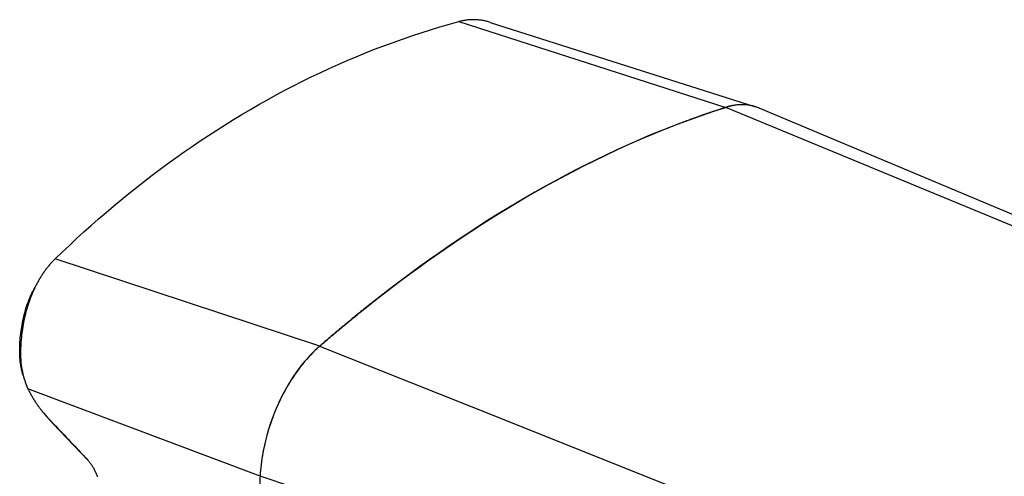
# Model space of a CAD drawing. Extents: x 3512 to 4178, y 1724 to 2195.
# Drawn here: x 3757 to 3836, y 2107 to 2144 of the extents above; entities that cross this region are included whole.
import ezdxf

# ---------------------------------------------------------------- set-up
doc = ezdxf.new("R2010")
doc.units = 0
doc.header["$MEASUREMENT"] = 0
doc.layers.get('0').update_dxf_attribs({"linetype": 'CONTINUOUS'})
doc.layers.add('119060_BOTTOM_COVER_M_E421', color=7, linetype='CONTINUOUS')
doc.layers.add('119276_COVER_M_FRONT_TC-E5', color=7, linetype='CONTINUOUS')

# ---------------------------------------------------------------- blocks, each defined once
blk = doc.blocks.new('A$C5746')
at = {"layer": '119060_BOTTOM_COVER_M_E421', "color": 7, "linetype": 'Continuous'}
for p, q in [((108.573, 95.324), (57.119, 116.631)), ((110.444, 95.3), (59.796, 116.577)), ((24.259, 97.303), (36.527, 92.406)), ((36.527, 92.406), (76.491, 76.454)), ((73.061, 68.971), (19.438, 86.771))]:
    blk.add_line(p, q, dxfattribs=at)
for points in [[(28.15, 100.536), (28.965, 101.18), (29.785, 101.817), (30.611, 102.446), (31.443, 103.068), (32.28, 103.682), (33.124, 104.289), (33.974, 104.887), (34.829, 105.478), (35.692, 106.062), (36.56, 106.637), (37.435, 107.203), (38.316, 107.761), (39.204, 108.31), (40.097, 108.849), (40.997, 109.379), (41.902, 109.899), (42.813, 110.409), (43.73, 110.908), (44.653, 111.397), (45.581, 111.874), (46.514, 112.34), (47.453, 112.795), (48.398, 113.237), (49.347, 113.667), (50.302, 114.085), (51.261, 114.49), (52.226, 114.881), (53.195, 115.259), (54.169, 115.623), (55.148, 115.974), (56.131, 116.31), (57.119, 116.631)], [(59.513, 116.681), (59.44, 116.704), (59.367, 116.724), (59.294, 116.743), (59.22, 116.76), (59.145, 116.776), (59.071, 116.79), (58.996, 116.802), (58.92, 116.813), (58.845, 116.822), (58.769, 116.83), (58.693, 116.836), (58.617, 116.841), (58.541, 116.844), (58.465, 116.845), (58.388, 116.845), (58.312, 116.843), (58.236, 116.84), (58.16, 116.835), (58.085, 116.829), (58.009, 116.822), (57.933, 116.813), (57.858, 116.803), (57.783, 116.791), (57.708, 116.778), (57.633, 116.764), (57.559, 116.748), (57.485, 116.732), (57.411, 116.714), (57.338, 116.695), (57.265, 116.674), (57.192, 116.653), (57.119, 116.631)], [(24.259, 97.303), (24.379, 97.406), (24.498, 97.509), (24.618, 97.612), (24.738, 97.715), (24.858, 97.818), (24.979, 97.921), (25.099, 98.023), (25.22, 98.126), (25.34, 98.228), (25.461, 98.33), (25.582, 98.432), (25.703, 98.534), (25.824, 98.635), (25.945, 98.737), (26.067, 98.838), (26.188, 98.939), (26.31, 99.04), (26.432, 99.141), (26.554, 99.242), (26.676, 99.342), (26.798, 99.443), (26.92, 99.543), (27.042, 99.643), (27.165, 99.743), (27.288, 99.843), (27.411, 99.942), (27.533, 100.042), (27.657, 100.141), (27.78, 100.24), (27.903, 100.339), (28.026, 100.438), (28.15, 100.536)], [(24.055, 97.121), (23.879, 96.956), (23.707, 96.787), (23.538, 96.614), (23.373, 96.438), (23.212, 96.258), (23.054, 96.075), (22.9, 95.888), (22.75, 95.699), (22.603, 95.507), (22.459, 95.312), (22.319, 95.115), (22.182, 94.916), (22.048, 94.714), (21.918, 94.51), (21.791, 94.305), (21.668, 94.097), (21.548, 93.888), (21.43, 93.677), (21.317, 93.464), (21.206, 93.249), (21.099, 93.033), (20.994, 92.815), (20.893, 92.596), (20.795, 92.375), (20.7, 92.153), (20.609, 91.93), (20.52, 91.705), (20.435, 91.479), (20.352, 91.252), (20.273, 91.024), (20.198, 90.795), (20.125, 90.565), (20.056, 90.333), (19.99, 90.101), (19.927, 89.867), (19.868, 89.633), (19.812, 89.398), (19.76, 89.162), (19.711, 88.925), (19.665, 88.688), (19.623, 88.45), (19.585, 88.211), (19.551, 87.972), (19.52, 87.733), (19.494, 87.493), (19.471, 87.252), (19.452, 87.012), (19.438, 86.771)]]:
    blk.add_lwpolyline(points, dxfattribs=at)
for centre, radius, start, end in [((58.486, 113.46), 3.381, 70.9108, 72.32738), ((58.486, 113.46), 3.381, 68.13179, 70.9095), ((58.482, 113.45), 3.392, 67.20379, 68.13224), ((30.676, 89.892), 9.803, 130.88684, 132.48352), ((242.925, 75.261), 223.783, 177.05183, 177.208)]:
    blk.add_arc(centre, radius, start, end, dxfattribs=at)
at = {"layer": '119276_COVER_M_FRONT_TC-E5', "color": 7, "linetype": 'Continuous'}
for p, q in [((35.522, 123.571), (57.118, 116.631)), ((38.061, 123.51), (59.512, 116.682)), ((59.796, 116.577), (59.785, 116.582)), ((59.796, 116.576), (59.785, 116.581)), ((24.261, 97.304), (2.864, 104.362)), ((0.066, 96.606), (0, 96.569)), ((19.438, 86.769), (0.668, 93.845)), ((1.916, 91.915), (2.228, 91.564)), ((2.228, 91.564), (2.758, 90.999)), ((2.228, 91.564), (2.514, 91.258)), ((2.502, 91.246), (2.228, 91.564)), ((5.423, 88.174), (5.505, 88.085))]:
    blk.add_line(p, q, dxfattribs=at)
for points in [[(2.864, 104.362), (3.439, 104.915), (4.018, 105.463), (4.602, 106.006), (5.192, 106.544), (5.786, 107.076), (6.385, 107.603), (6.988, 108.125), (7.597, 108.641), (8.21, 109.151), (8.829, 109.656), (9.451, 110.155), (10.079, 110.647), (10.712, 111.134), (11.349, 111.615), (11.99, 112.089), (12.637, 112.557), (13.288, 113.018), (13.944, 113.473), (14.604, 113.921), (15.268, 114.362), (15.938, 114.796), (16.611, 115.224), (17.289, 115.644), (17.972, 116.058), (18.659, 116.463), (19.35, 116.862), (20.045, 117.253), (20.745, 117.637), (21.449, 118.013), (22.157, 118.381), (22.868, 118.741), (23.584, 119.093), (24.304, 119.438), (25.028, 119.774), (25.756, 120.102), (26.487, 120.421), (27.222, 120.732), (27.961, 121.035), (28.703, 121.328), (29.448, 121.614), (30.197, 121.89), (30.949, 122.157), (31.704, 122.416), (32.462, 122.665), (33.223, 122.906), (33.987, 123.137), (34.753, 123.358), (35.522, 123.571)], [(38.061, 123.51), (37.984, 123.533), (37.907, 123.556), (37.829, 123.577), (37.751, 123.597), (37.673, 123.615), (37.595, 123.632), (37.516, 123.648), (37.436, 123.662), (37.357, 123.675), (37.277, 123.687), (37.197, 123.697), (37.117, 123.706), (37.037, 123.713), (36.957, 123.719), (36.876, 123.723), (36.796, 123.726), (36.715, 123.728), (36.634, 123.727), (36.554, 123.726), (36.473, 123.723), (36.393, 123.718), (36.312, 123.712), (36.232, 123.704), (36.152, 123.695), (36.072, 123.685), (35.993, 123.673), (35.913, 123.659), (35.834, 123.645), (35.756, 123.628), (35.677, 123.611), (35.599, 123.592), (35.522, 123.571)], [(57.12, 116.631), (57.001, 116.593), (56.882, 116.555), (56.763, 116.517), (56.645, 116.479), (56.526, 116.44), (56.408, 116.401), (56.289, 116.362), (56.171, 116.323), (56.052, 116.283), (55.934, 116.244), (55.816, 116.204), (55.698, 116.163), (55.58, 116.123), (55.462, 116.083), (55.344, 116.042), (55.226, 116.001), (55.109, 115.96), (54.991, 115.918), (54.873, 115.877), (54.756, 115.835), (54.638, 115.793), (54.521, 115.751), (54.404, 115.709), (54.286, 115.666), (54.169, 115.623), (54.052, 115.58), (53.935, 115.537), (53.818, 115.494), (53.701, 115.45), (53.585, 115.406), (53.468, 115.362), (53.351, 115.318)], [(57.739, 116.783), (57.719, 116.78), (57.7, 116.776), (57.68, 116.773), (57.66, 116.769), (57.641, 116.765), (57.621, 116.761), (57.602, 116.757), (57.582, 116.753), (57.563, 116.749), (57.543, 116.745), (57.524, 116.741), (57.504, 116.736), (57.485, 116.732), (57.465, 116.727), (57.446, 116.722), (57.427, 116.718), (57.407, 116.713), (57.388, 116.708), (57.369, 116.703), (57.349, 116.698), (57.33, 116.693), (57.311, 116.687), (57.292, 116.682), (57.272, 116.677), (57.253, 116.671), (57.234, 116.666), (57.215, 116.66), (57.196, 116.654), (57.177, 116.649), (57.158, 116.643), (57.139, 116.637), (57.12, 116.631)], [(53.351, 115.318), (52.49, 114.985), (51.632, 114.641), (50.779, 114.287), (49.93, 113.923), (49.084, 113.549), (48.243, 113.165), (47.407, 112.772), (46.574, 112.369), (45.746, 111.957), (44.922, 111.536), (44.103, 111.106), (43.288, 110.668), (42.477, 110.222), (41.671, 109.767), (40.87, 109.305), (40.073, 108.835), (39.281, 108.357), (38.494, 107.872), (37.711, 107.38), (36.933, 106.88), (36.16, 106.373), (35.391, 105.86), (34.626, 105.34), (33.867, 104.813), (33.112, 104.28), (32.361, 103.741), (31.615, 103.195), (30.874, 102.644), (30.137, 102.086), (29.404, 101.523), (28.676, 100.954), (27.953, 100.379)], [(2.864, 104.362), (2.811, 104.31), (2.758, 104.257), (2.705, 104.204), (2.654, 104.15), (2.602, 104.096), (2.552, 104.041), (2.502, 103.985), (2.452, 103.929), (2.404, 103.873), (2.355, 103.816), (2.308, 103.758), (2.261, 103.7), (2.214, 103.641), (2.168, 103.582), (2.123, 103.523), (2.078, 103.463), (2.034, 103.403), (1.99, 103.342), (1.947, 103.281), (1.904, 103.219), (1.862, 103.157), (1.821, 103.095), (1.78, 103.032), (1.74, 102.969), (1.7, 102.905), (1.661, 102.842), (1.622, 102.778), (1.584, 102.713), (1.546, 102.649), (1.509, 102.584), (1.473, 102.518), (1.437, 102.453)], [(0, 96.569), (-0.003, 96.746), (-0.003, 96.923), (-0.001, 97.101), (0.004, 97.278), (0.011, 97.455), (0.021, 97.632), (0.033, 97.809), (0.047, 97.986), (0.064, 98.162), (0.084, 98.339), (0.106, 98.515), (0.131, 98.691), (0.159, 98.866), (0.189, 99.041), (0.222, 99.216), (0.257, 99.39), (0.296, 99.564), (0.337, 99.737), (0.38, 99.909), (0.427, 100.081), (0.476, 100.252), (0.529, 100.422), (0.584, 100.591), (0.642, 100.759), (0.703, 100.926), (0.767, 101.092), (0.835, 101.256), (0.905, 101.419), (0.979, 101.58), (1.056, 101.74), (1.136, 101.898), (1.219, 102.054)], [(1.23, 102.05), (1.155, 101.892), (1.083, 101.733), (1.014, 101.572), (0.947, 101.41), (0.883, 101.247), (0.821, 101.082), (0.762, 100.917), (0.706, 100.751), (0.652, 100.584), (0.601, 100.416), (0.552, 100.247), (0.506, 100.078), (0.462, 99.907), (0.42, 99.737), (0.381, 99.565), (0.345, 99.394), (0.31, 99.221), (0.278, 99.049), (0.248, 98.876), (0.221, 98.702), (0.196, 98.529), (0.173, 98.355), (0.152, 98.181), (0.134, 98.006), (0.117, 97.831), (0.103, 97.657), (0.092, 97.482), (0.082, 97.307), (0.075, 97.132), (0.07, 96.957), (0.067, 96.782), (0.066, 96.606)], [(27.953, 100.379), (27.836, 100.285), (27.719, 100.191), (27.602, 100.097), (27.485, 100.003), (27.368, 99.908), (27.252, 99.813), (27.135, 99.719), (27.019, 99.624), (26.902, 99.529), (26.786, 99.433), (26.67, 99.338), (26.554, 99.242), (26.438, 99.147), (26.323, 99.051), (26.207, 98.955), (26.092, 98.859), (25.976, 98.763), (25.861, 98.666), (25.746, 98.57), (25.631, 98.473), (25.516, 98.377), (25.401, 98.28), (25.286, 98.183), (25.172, 98.085), (25.057, 97.988), (24.943, 97.891), (24.829, 97.793), (24.715, 97.695), (24.601, 97.597), (24.487, 97.5), (24.373, 97.401), (24.26, 97.303)], [(24.26, 97.303), (24.24, 97.286), (24.221, 97.269), (24.201, 97.252), (24.182, 97.235), (24.163, 97.218), (24.143, 97.201), (24.124, 97.184), (24.105, 97.166), (24.086, 97.149), (24.067, 97.132), (24.048, 97.114), (24.029, 97.097), (24.01, 97.079), (23.991, 97.062), (23.972, 97.044), (23.953, 97.027), (23.935, 97.009), (23.916, 96.991), (23.897, 96.973), (23.879, 96.956), (23.86, 96.938), (23.841, 96.92), (23.823, 96.902), (23.805, 96.884), (23.786, 96.866), (23.768, 96.848), (23.749, 96.829), (23.731, 96.811), (23.713, 96.793), (23.695, 96.775), (23.677, 96.756), (23.658, 96.738)], [(0.274, 94.953), (0.255, 95.019), (0.237, 95.085), (0.219, 95.151), (0.202, 95.217), (0.185, 95.283), (0.17, 95.35), (0.154, 95.417), (0.14, 95.484), (0.126, 95.551), (0.113, 95.618), (0.1, 95.686), (0.088, 95.753), (0.077, 95.821), (0.067, 95.888), (0.057, 95.956), (0.048, 96.024), (0.039, 96.092), (0.032, 96.16), (0.025, 96.228), (0.018, 96.296), (0.013, 96.365), (0.008, 96.433), (0.003, 96.501), (0, 96.569)], [(23.658, 96.738), (23.499, 96.573), (23.344, 96.405), (23.191, 96.233), (23.042, 96.059), (22.896, 95.882), (22.753, 95.703), (22.613, 95.52), (22.476, 95.336), (22.342, 95.149), (22.212, 94.96), (22.084, 94.769), (21.96, 94.576), (21.838, 94.381), (21.719, 94.184), (21.604, 93.986), (21.491, 93.786), (21.381, 93.585), (21.274, 93.382), (21.17, 93.177), (21.069, 92.971), (20.971, 92.764), (20.875, 92.555), (20.782, 92.345), (20.693, 92.134), (20.606, 91.922), (20.522, 91.709), (20.44, 91.494), (20.362, 91.278), (20.286, 91.062), (20.214, 90.844), (20.144, 90.625), (20.077, 90.406), (20.014, 90.185), (19.953, 89.964), (19.895, 89.742), (19.841, 89.519), (19.789, 89.295), (19.74, 89.071), (19.695, 88.846), (19.653, 88.62), (19.614, 88.393), (19.579, 88.167), (19.547, 87.939), (19.518, 87.712), (19.493, 87.484), (19.471, 87.255), (19.453, 87.027), (19.439, 86.798)], [(0.668, 93.845), (0.7, 93.781), (0.733, 93.716), (0.765, 93.652), (0.798, 93.588), (0.832, 93.525), (0.866, 93.462), (0.901, 93.399), (0.936, 93.336), (0.971, 93.273), (1.007, 93.211), (1.044, 93.149), (1.081, 93.087), (1.118, 93.025), (1.156, 92.964), (1.195, 92.903), (1.233, 92.842), (1.273, 92.782), (1.312, 92.722), (1.353, 92.662), (1.393, 92.602), (1.434, 92.543), (1.476, 92.484), (1.518, 92.426), (1.56, 92.368), (1.603, 92.31), (1.647, 92.252), (1.69, 92.195), (1.735, 92.138), (1.779, 92.082), (1.824, 92.026), (1.87, 91.97), (1.916, 91.915)], [(5.505, 88.085), (5.548, 88.036), (5.589, 87.986), (5.63, 87.935), (5.67, 87.884), (5.709, 87.832), (5.747, 87.779), (5.784, 87.725), (5.82, 87.671), (5.855, 87.616), (5.89, 87.561), (5.923, 87.505), (5.956, 87.448), (5.988, 87.391), (6.019, 87.333), (6.049, 87.275), (6.078, 87.216), (6.106, 87.157), (6.133, 87.097), (6.159, 87.037), (6.185, 86.977), (6.209, 86.916), (6.232, 86.855), (6.255, 86.793), (6.276, 86.731)]]:
    blk.add_lwpolyline(points, dxfattribs=at)
for centre, radius, start, end in [((58.481, 112.526), 4.322, 97.43562, 99.89163), ((58.447, 112.806), 4.04, 91.57705, 97.46942), ((58.438, 113.048), 3.798, 88.23761, 91.54038), ((58.444, 113.215), 3.63, 82.39279, 88.25067), ((58.46, 113.346), 3.498, 78.88041, 82.37156), ((58.476, 113.425), 3.418, 72.3511, 78.88112), ((58.483, 113.45), 3.391, 70.9143, 72.3381), ((58.482, 113.449), 3.393, 68.1452, 70.91359), ((58.48, 113.444), 3.398, 67.41791, 68.14534), ((9.867, 97.873), 9.594, 151.48529, 154.18769), ((6.714, 96.614), 6.647, 180.06481, 194.46057), ((6.892, 96.667), 6.833, 194.52183, 204.3977), ((651.099, 701.559), 890.595, 223.258127, 223.538655), ((650.269, 699.365), 888.47, 223.214707, 223.465139), ((33.091, 86.065), 13.671, 176.92629, 177.05365)]:
    blk.add_arc(centre, radius, start, end, dxfattribs=at)

msp = doc.modelspace()

# ---------------------------------------------------------------- block references
at = {"linetype": 'ByBlock'}
msp.add_blockref('A$C5746', (3756.779, 2020.695), dxfattribs=at)

doc.saveas('drawing.dxf')
